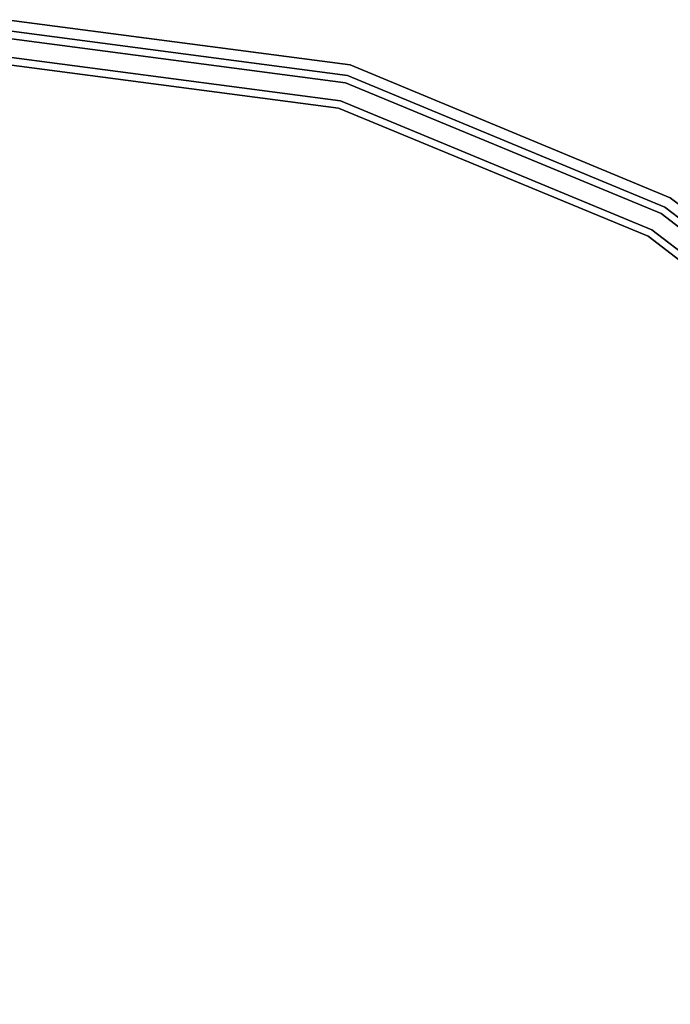
# Model space of a CAD drawing. Extents: x 0 to 194, y -3 to 287.
# Drawn here: x 111 to 115, y 13 to 20 of the extents above; entities that cross this region are included whole.
import ezdxf

# ---------------------------------------------------------------- set-up
doc = ezdxf.new("R2010")
doc.units = 0
doc.header["$LTSCALE"] = 30
doc.header["$MEASUREMENT"] = 0
for name, color, linetype in [('1', 4, 'CONTINUOUS'), ('AFUCH-3-SIFB', 5, 'CONTINUOUS'), ('AFUCH-3-TPLM', 10, 'CONTINUOUS'), ('AFUCH-3-TPLW', 15, 'CONTINUOUS')]:
    doc.layers.add(name, color=color, linetype=linetype)

# ---------------------------------------------------------------- blocks, each defined once
blk = doc.blocks.new('KMPT18RC')
at = {"layer": 'AFUCH-3-SIFB'}
for points, invisible_edges in [([(2.2641, 8.4498, 16.75), (4.3739, 7.5759, 16.75), (4.3739, -7.5759, 16.75), (2.2641, -8.4498, 16.75)], 10), ([(4.3739, 7.5759, 16.75), (6.1857, 6.1857, 16.75), (6.1857, -6.1857, 16.75), (4.3739, -7.5759, 16.75)], 10), ([(6.1857, 6.1857, 16.75), (7.5759, 4.3739, 16.75), (7.5759, -4.3739, 16.75), (6.1857, -6.1857, 16.75)], 10), ([(7.5759, 4.3739, 16.75), (8.4498, 2.2641, 16.75), (8.4498, -2.2641, 16.75), (7.5759, -4.3739, 16.75)], 10), ([(8.4498, 2.2641, 16.75), (8.4498, -2.2641, 16.75), (8.7478, 0, 16.75)], 1), ([(8.543, -2.2891, 2.019), (8.8443, 0, 2.019), (8.7478, 0, 2), (8.4498, -2.2641, 2)], 9), ([(8.4498, -2.2641, 16.75), (8.7478, 0, 16.75), (8.8443, 0, 16.731), (8.543, -2.2891, 16.731)], 12), ([(8.622, -2.3103, 2.0732), (8.9261, 0, 2.0732), (8.8443, 0, 2.019), (8.543, -2.2891, 2.019)], 12), ([(8.543, -2.2891, 16.731), (8.8443, 0, 16.731), (8.9261, 0, 16.6768), (8.622, -2.3103, 16.6768)], 9), ([(8.6748, -2.3244, 2.1543), (8.9808, 0, 2.1543), (8.9261, 0, 2.0732), (8.622, -2.3103, 2.0732)], 9), ([(8.622, -2.3103, 16.6768), (8.9261, 0, 16.6768), (8.9808, 0, 16.5957), (8.6748, -2.3244, 16.5957)], 12), ([(8.6933, -2.3294, 2.25), (9, 0, 2.25), (8.9808, 0, 2.1543), (8.6748, -2.3244, 2.1543)], 12), ([(8.6748, -2.3244, 16.5957), (8.9808, 0, 16.5957), (9, 0, 16.5), (8.6933, -2.3294, 16.5)], 9), ([(8.6933, -2.3294, 16.5), (9, 0, 16.5), (9, 0, 2.25), (8.6933, -2.3294, 2.25)], 8), ([(7.6594, -4.4222, 2.019), (8.543, -2.2891, 2.019), (8.4498, -2.2641, 2), (7.5759, -4.3739, 2)], 11), ([(7.5759, -4.3739, 16.75), (8.4498, -2.2641, 16.75), (8.543, -2.2891, 16.731), (7.6594, -4.4222, 16.731)], 14), ([(7.7303, -4.4631, 2.0732), (8.622, -2.3103, 2.0732), (8.543, -2.2891, 2.019), (7.6594, -4.4222, 2.019)], 14), ([(7.6594, -4.4222, 16.731), (8.543, -2.2891, 16.731), (8.622, -2.3103, 16.6768), (7.7303, -4.4631, 16.6768)], 11), ([(7.7776, -4.4904, 2.1543), (8.6748, -2.3244, 2.1543), (8.622, -2.3103, 2.0732), (7.7303, -4.4631, 2.0732)], 11), ([(7.7303, -4.4631, 16.6768), (8.622, -2.3103, 16.6768), (8.6748, -2.3244, 16.5957), (7.7776, -4.4904, 16.5957)], 14), ([(7.7942, -4.5, 2.25), (8.6933, -2.3294, 2.25), (8.6748, -2.3244, 2.1543), (7.7776, -4.4904, 2.1543)], 14), ([(7.7776, -4.4904, 16.5957), (8.6748, -2.3244, 16.5957), (8.6933, -2.3294, 16.5), (7.7942, -4.5, 16.5)], 11), ([(7.7942, -4.5, 16.5), (8.6933, -2.3294, 16.5), (8.6933, -2.3294, 2.25), (7.7942, -4.5, 2.25)], 10), ([(6.2539, -6.2539, 2.019), (7.6594, -4.4222, 2.019), (7.5759, -4.3739, 2), (6.1857, -6.1857, 2)], 3), ([(6.1857, -6.1857, 16.75), (7.5759, -4.3739, 16.75), (7.6594, -4.4222, 16.731), (6.2539, -6.2539, 16.731)], 6), ([(6.3117, -6.3117, 2.0732), (7.7303, -4.4631, 2.0732), (7.6594, -4.4222, 2.019), (6.2539, -6.2539, 2.019)], 6), ([(6.2539, -6.2539, 16.731), (7.6594, -4.4222, 16.731), (7.7303, -4.4631, 16.6768), (6.3117, -6.3117, 16.6768)], 3), ([(6.3504, -6.3504, 2.1543), (7.7776, -4.4904, 2.1543), (7.7303, -4.4631, 2.0732), (6.3117, -6.3117, 2.0732)], 3), ([(6.3117, -6.3117, 16.6768), (7.7303, -4.4631, 16.6768), (7.7776, -4.4904, 16.5957), (6.3504, -6.3504, 16.5957)], 6), ([(6.364, -6.364, 2.25), (7.7942, -4.5, 2.25), (7.7776, -4.4904, 2.1543), (6.3504, -6.3504, 2.1543)], 6), ([(6.3504, -6.3504, 16.5957), (7.7776, -4.4904, 16.5957), (7.7942, -4.5, 16.5), (6.364, -6.364, 16.5)], 3)]:
    blk.add_3dface(points, dxfattribs=dict(at, invisible_edges=invisible_edges))
at = {"layer": 'AFUCH-3-TPLM'}
for points, invisible_edges in [([(8.5726, -2.297, 18), (8.5726, -2.297, 16.81), (8.875, 0, 16.81), (8.875, 0, 18)], 1), ([(7.686, -4.4375, 18), (7.686, -4.4375, 16.81), (8.5726, -2.297, 16.81), (8.5726, -2.297, 18)], 5), ([(6.2756, -6.2756, 18), (6.2756, -6.2756, 16.81), (7.686, -4.4375, 16.81), (7.686, -4.4375, 18)], 4)]:
    blk.add_3dface(points, dxfattribs=dict(at, invisible_edges=invisible_edges))
at = {"layer": 'AFUCH-3-TPLW'}
for points, invisible_edges in [([(4.4375, 7.686, 16.81), (4.4375, -7.686, 16.81), (2.297, -8.5726, 16.81), (2.297, 8.5726, 16.81)], 5), ([(4.4375, 7.686, 18), (4.4375, -7.686, 18), (2.297, -8.5726, 18), (2.297, 8.5726, 18)], 5), ([(6.2756, 6.2756, 16.81), (6.2756, -6.2756, 16.81), (4.4375, -7.686, 16.81), (4.4375, 7.686, 16.81)], 5), ([(6.2756, 6.2756, 18), (6.2756, -6.2756, 18), (4.4375, -7.686, 18), (4.4375, 7.686, 18)], 5), ([(7.686, 4.4375, 16.81), (7.686, -4.4375, 16.81), (6.2756, -6.2756, 16.81), (6.2756, 6.2756, 16.81)], 5), ([(7.686, 4.4375, 18), (7.686, -4.4375, 18), (6.2756, -6.2756, 18), (6.2756, 6.2756, 18)], 5), ([(8.5726, 2.297, 16.81), (8.5726, -2.297, 16.81), (7.686, -4.4375, 16.81), (7.686, 4.4375, 16.81)], 5), ([(8.5726, 2.297, 18), (8.5726, -2.297, 18), (7.686, -4.4375, 18), (7.686, 4.4375, 18)], 5), ([(8.5726, 2.297, 16.81), (8.5726, -2.297, 16.81), (8.875, 0, 16.81)], 1), ([(8.5726, 2.297, 18), (8.5726, -2.297, 18), (8.875, 0, 18)], 1), ([(8.4011, -2.2511, 16.81), (8.4011, -2.2511, 16.75), (8.6975, 0, 16.75), (8.6975, 0, 16.81)], 1), ([(7.5323, -4.3488, 16.81), (7.5323, -4.3488, 16.75), (8.4011, -2.2511, 16.75), (8.4011, -2.2511, 16.81)], 5), ([(6.1501, -6.1501, 16.81), (6.1501, -6.1501, 16.75), (7.5323, -4.3488, 16.75), (7.5323, -4.3488, 16.81)], 4)]:
    blk.add_3dface(points, dxfattribs=dict(at, invisible_edges=invisible_edges))

msp = doc.modelspace()

# ---------------------------------------------------------------- block references
at = {"layer": '1', "rotation": 89.99999999999999}
msp.add_blockref('KMPT18RC', (110.9513, 10.6615), dxfattribs=at)

doc.saveas('drawing.dxf')
